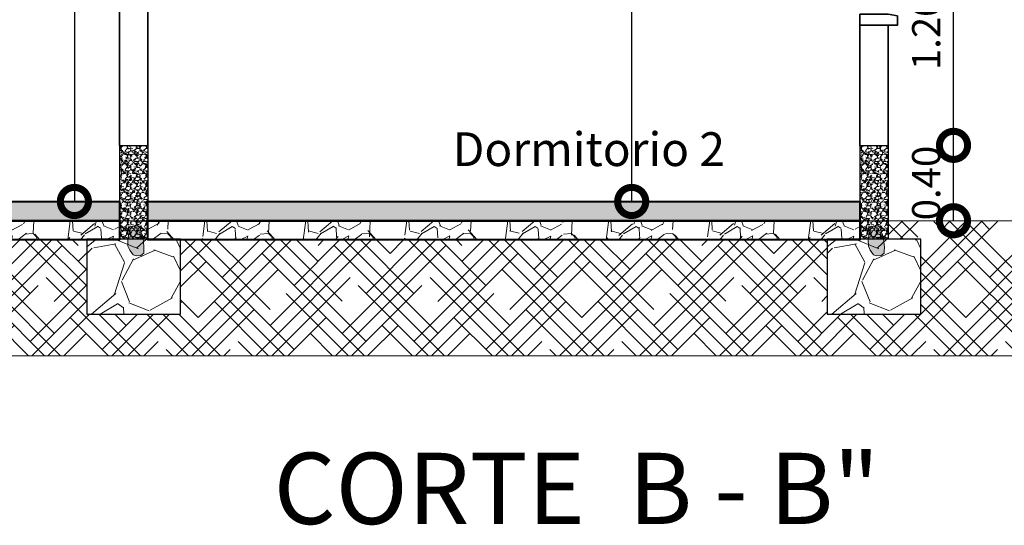
# Model space of a CAD drawing. Units: millimetres. Extents: x 3295 to 3453, y 1338 to 1599.
# Drawn here: x 3354 to 3360, y 1440 to 1443 of the extents above; entities that cross this region are included whole.
import ezdxf

# ---------------------------------------------------------------- set-up
doc = ezdxf.new("R2010")
doc.units = ezdxf.units.MM
for name, color, linetype, lineweight in [('0_Pen_No__2', 8, 'Continuous', 15), ('A-GLAZ-CWMG', 3, 'Continuous', 18), ('nombres', 244, 'Continuous', 13), ('P-0.10', 7, 'Continuous', 9), ('P-0.30', 7, 'Continuous', 30), ('P-0.40', 7, 'Continuous', 40), ('TEXTOS', 251, 'Continuous', 5)]:
    doc.layers.add(name, color=color, linetype=linetype, lineweight=lineweight)
doc.styles.add('Arial', font='arial.ttf')
doc.styles.get("Standard").update_dxf_attribs({"font": 'arial.ttf'})
doc.dimstyles.new('Esc. 100', dxfattribs={"dimtxt": 0.15, "dimasz": 0.3, "dimexe": 0.01, "dimexo": 0.01, "dimgap": 0.05, "dimtad": 1, "dimzin": 1, "dimdsep": 46, "dimtxsty": 'Arial', "dimblk": 'DOTSMALL', "dimcen": 0.05, "dimse1": 1, "dimse2": 1, "dimclrd": 250, "dimclre": 250, "dimadec": 0, "dimazin": 0, "dimtfac": 1, "dimtmove": 0, "dimatfit": 3, "dimldrblk": 'DOTSMALL', "dimfxl": 0.01, "dimtfill": 1, "dimlwd": -1, "dimlwe": -1, "dimarcsym": 0})

# ---------------------------------------------------------------- blocks, each defined once
blk = doc.blocks.new('_DotSmall')
at = {"color": 0, "linetype": 'ByBlock', "const_width": 0.5}
blk.add_lwpolyline([(-0.0625, 0, 1), (0.0625, 0, 1)], format="xyb", close=True, dxfattribs=at)
blk = doc.blocks.new('*D346')
at = {"color": 250, "transparency": 16777216}
blk.add_line((3354.750407266858, 1444.889800829148), (3354.750407266858, 1441.989800829148), dxfattribs=at)
at = {"layer": 'Defpoints', "color": 0, "transparency": 16777216}
for p in [(3354.991728019221, 1444.889800829148), (3354.750407266858, 1441.989800829148), (3354.991728019221, 1441.989800829148)]:
    blk.add_point(p, dxfattribs=at)
at = {"color": 250, "transparency": 16777216, "xscale": 0.3, "yscale": 0.3, "zscale": 0.3}
for p, rotation in [((3354.750407266858, 1444.889800829148), 90), ((3354.750407266858, 1441.989800829148), 270)]:
    blk.add_blockref('_DotSmall', p, dxfattribs=dict(at, rotation=rotation))
at = {"color": 0, "lineweight": 15, "transparency": 16777216, "insert": (3354.623821318699, 1443.427120924418), "char_height": 0.15, "attachment_point": 5, "rotation": 90, "style": 'Arial', "bg_fill": 3, "box_fill_scale": 1.1, "bg_fill_color": 256, "bg_fill_true_color": 13158600, "bg_fill_transparency": 0}
blk.add_mtext('2.90', dxfattribs=at)
blk = doc.blocks.new('*D347')
at = {"color": 250, "transparency": 16777216}
blk.add_line((3357.723702944135, 1441.989800829151), (3357.723702944135, 1444.889800829148), dxfattribs=at)
at = {"layer": 'Defpoints', "color": 0, "transparency": 16777216}
for p in [(3357.723702944135, 1444.889800829148), (3358.43817891912, 1444.889800829148), (3358.438178919111, 1441.989800829151)]:
    blk.add_point(p, dxfattribs=at)
at = {"color": 250, "transparency": 16777216, "xscale": 0.3, "yscale": 0.3, "zscale": 0.3}
for p, rotation in [((3357.723702944135, 1444.889800829148), 90), ((3357.723702944135, 1441.989800829151), 270)]:
    blk.add_blockref('_DotSmall', p, dxfattribs=dict(at, rotation=rotation))
at = {"color": 0, "lineweight": 15, "transparency": 16777216, "insert": (3357.597116995976, 1443.439800829148), "char_height": 0.15, "attachment_point": 5, "rotation": 90, "style": 'Arial', "bg_fill": 3, "box_fill_scale": 1.1, "bg_fill_color": 256, "bg_fill_true_color": 13158600, "bg_fill_transparency": 0}
blk.add_mtext('2.90', dxfattribs=at)
blk = doc.blocks.new('*D349')
at = {"color": 250, "transparency": 16777216}
blk.add_line((3359.440780980366, 1441.887206517639), (3359.440780980366, 1442.288936058645), dxfattribs=at)
at = {"layer": 'Defpoints', "color": 0, "linetype": 'Continuous', "transparency": 16777216}
for p in [(3359.091728019222, 1442.288936058645), (3359.440780980366, 1442.288936058645), (3359.091728019223, 1441.887206517639)]:
    blk.add_point(p, dxfattribs=at)
at = {"color": 250, "linetype": 'Continuous', "transparency": 16777216, "xscale": 0.3, "yscale": 0.3, "zscale": 0.3}
for p, rotation in [((3359.440780980366, 1442.288936058645), 90), ((3359.440780980366, 1441.887206517639), 270)]:
    blk.add_blockref('_DotSmall', p, dxfattribs=dict(at, rotation=rotation))
at = {"color": 0, "linetype": 'Continuous', "lineweight": 15, "transparency": 16777216, "insert": (3359.314195032207, 1442.088071288141), "char_height": 0.15, "attachment_point": 5, "rotation": 90, "style": 'Arial', "bg_fill": 3, "box_fill_scale": 1.1, "bg_fill_color": 256, "bg_fill_true_color": 13158600, "bg_fill_transparency": 0}
blk.add_mtext('0.40', dxfattribs=at)
blk = doc.blocks.new('*D350')
at = {"color": 250, "transparency": 16777216}
blk.add_line((3359.440780980374, 1442.288936058645), (3359.440780980374, 1443.488936058646), dxfattribs=at)
at = {"layer": 'Defpoints', "color": 0, "linetype": 'Continuous', "transparency": 16777216}
for p in [(3359.09527711933, 1443.488936058646), (3359.440780980374, 1443.488936058646), (3359.091728019222, 1442.288936058645)]:
    blk.add_point(p, dxfattribs=at)
at = {"color": 250, "linetype": 'Continuous', "transparency": 16777216, "xscale": 0.3, "yscale": 0.3, "zscale": 0.3}
for p, rotation in [((3359.440780980374, 1443.488936058646), 90), ((3359.440780980374, 1442.288936058645), 270)]:
    blk.add_blockref('_DotSmall', p, dxfattribs=dict(at, rotation=rotation))
at = {"color": 0, "linetype": 'Continuous', "lineweight": 15, "transparency": 16777216, "insert": (3359.314195032216, 1442.888936058644), "char_height": 0.15, "attachment_point": 5, "rotation": 90, "style": 'Arial', "bg_fill": 3, "box_fill_scale": 1.1, "bg_fill_color": 256, "bg_fill_true_color": 13158600, "bg_fill_transparency": 0}
blk.add_mtext('1.20', dxfattribs=at)

msp = doc.modelspace()

# ---------------------------------------------------------------- hatches: boundary and pattern name
at = {"layer": '0_Pen_No__2'}
h = msp.add_hatch(dxfattribs=at)
h.set_pattern_fill('GRAVEL', color=256, scale=0.002)
h.set_pattern_definition([(228.0127875, (420.2697770361897, 2625.177604367446), (-0.4064000000319161, -0.4571999999716357), [0.0068344288, -0.6766096727913]), (184.969741, (420.2652050361899, 2625.172524367446), (0.6095999997588101, 0.05080000289395848), [0.01172809439999994, -1.161080977870472]), (132.5104471, (420.2535210361898, 2625.171508367446), (0.5080000002145498, -0.5587999998049191), [0.0082696304, -0.818694455882]), (267.273689, (420.2337090361898, 2625.158808367446), (0.0508000001063945, 1.015999999994663), [0.01068009039999994, -1.057328748514752]), (292.83365418, (420.2332010361897, 2625.148140367446), (-0.2540000000212682, 0.6095999999911091), [0.01047267399999994, -1.036796154906872]), (357.2736889999999, (420.2372650361899, 2625.138488367446), (-1.015999999994663, 0.05080000010639456), [0.01068009039999994, -1.057328748514752]), (37.69424047, (420.2479330361898, 2625.137980367446), (-0.6603999999707179, -0.5080000000380083), [0.0141238732, -1.39826230628494]), (72.25532837, (420.2591090361898, 2625.146616367446), (0.3556000000955858, 1.117599999969577), [0.0133343904, -1.3201051320381]), (121.42956562, (420.2631730361895, 2625.159316367446), (-0.4064000000576624, 0.6603999999645204), [0.01071626, -1.06091091397424]), (175.2363583, (420.2575850361895, 2625.168460367446), (0.5587999999919905, -0.05080000008778512), [0.01223426559999994, -0.5994787389999959]), (222.3974378, (420.2453930361899, 2625.169476367446), (-0.6095999999804932, -0.5588000000212798), [0.0158215584, -1.56633545024354]), (138.81407483, (420.2840010361897, 2625.158300367446), (-0.3555999999786701, 0.3048000000247836), [0.005400090799999999, -0.53461131648688]), (171.4692344, (420.2799370361895, 2625.161856367446), (0.6604000000177931, -0.1015999998847469), [0.0102736396, -1.0170927799408]), (225, (420.2697770361897, 2625.163380367446), (-7.105427357601002e-18, -0.05080000000000479), [0.0071841868, -0.06465786216856]), (203.19859051, (420.2662210361896, 2625.169476367446), (0.2540000000069218, 0.1015999999821867), [0.003868826399999984, -0.3830124473778779]), (291.80140949, (420.2626650361899, 2625.167952367446), (-0.05080000001062992, 0.1523999999964575), [0.005471312400000001, -0.2680950598]), (30.96375653, (420.2646970361898, 2625.162872367446), (0.1524000000037277, 0.1015999999944225), [0.008886393199999936, -0.287325963058198]), (161.56505118, (420.2723170361896, 2625.167444367446), (0.1016000000026517, -0.05079999999467507), [0.0064257428, -0.15421796233656]), (16.389540334, (420.2332010361897, 2625.167952367446), (0.5080000000000029, 0.1524000000000049), [0.009001760000000001, -0.8911765334507801]), (70.34617594, (420.2418370361897, 2625.170492367446), (-0.2032000000185863, -0.5587999999934081), [0.007551978799999999, -0.747644313564]), (293.19859051, (420.2723170361896, 2625.177604367446), (-0.1015999999822653, 0.2540000000071057), [0.007737601999999968, -0.3791436717778779]), (343.6104596700001, (420.2753650361897, 2625.170492367446), (-0.5080000000106457, 0.1523999999644572), [0.009001759999999937, -0.8911765334507958]), (339.44395478, (420.2332010361897, 2625.136456367446), (-0.2539999999999972, 0.1016000000000042), [0.008680703999999935, -0.425354686262118]), (294.7751406, (420.2413290361897, 2625.133408367446), (-0.2540000003023386, 0.5587999998625451), [0.0072734424, -0.7200718676144001]), (66.80140949, (420.2728250361897, 2625.126804367446), (0.101599999984046, 0.2540000000063861), [0.007737602000000001, -0.3791436717778799]), (17.35402464, (420.2758730361898, 2625.133916367446), (-0.6603999999868604, -0.2032000000426493), [0.008515654800000001, -0.8430475196039999]), (69.44395478, (420.2479330361898, 2625.126804367446), (-0.1016000000017692, -0.2539999999992926), [0.004340352, -0.4296950382621201]), (101.309932474, (420.2697770361897, 2625.126804367446), (-0.050800000000008, 0.2032000000000074), [0.002590292, -0.25643989929052]), (165.963756532, (420.2692690361896, 2625.129344367446), (0.1523999999999903, -0.0507999999999973), [0.010472674, -0.19898109178138]), (186.00900596, (420.2591090361898, 2625.131884367446), (0.5079999999973074, 0.05080000002658707), [0.009705339999999936, -0.960827297266736]), (303.69006753, (420.2646970361898, 2625.158300367446), (-0.05080000000705937, 0.101599999996474), [0.0073264776, -0.1758355271936]), (353.15722659, (420.2687610361895, 2625.152204367446), (0.8636000000053137, -0.1015999999547879), [0.0127911352, -1.26632018130062]), (60.9453959, (420.2814610361897, 2625.150680367446), (-0.2032000000055937, -0.3555999999968051), [0.0052301648, -0.5177878463622]), (90, (420.2840010361897, 2625.155252367446), (-0.0508, 0.0508), [0.003048, -0.047752]), (120.25643716, (420.2580930361896, 2625.133408367446), (0.2031999999751433, -0.3556000000141959), [0.0070573392, -0.698678815464]), (48.01278749999999, (420.2545370361895, 2625.139504367446), (0.4064000000335068, 0.4571999999702041), [0.0136688576, -0.6697752439913]), (0, (420.2636810361896, 2625.149664367446), (0.0508, 0.0508), [0.013208, -0.037592]), (325.3048465, (420.2768890361899, 2625.149664367446), (0.5080000001924306, -0.3555999997250915), [0.0080321912, -0.7951863344828001]), (254.0546040999999, (420.2834930361896, 2625.145092367446), (-0.05079999999645114, -0.2032000000008949), [0.007396581599999999, -0.36243300077544]), (207.64597536, (420.2814610361897, 2625.137980367446), (-0.9652000000354669, -0.507999999932615), [0.01204290199999994, -1.192249288458752]), (175.42607874, (420.2707930361898, 2625.132392367446), (-0.6603999999999766, 0.05079999999998956), [0.0127405892, -1.2613169291248])])
h.paths.add_polyline_path([(3355.14172801922, 1442.288936058681), (3354.99172801922, 1442.288936058681), (3354.99172801922, 1441.788936058681), (3355.14172801922, 1441.788936058681)])
h = msp.add_hatch(dxfattribs=at)
h.set_pattern_fill('GRAVEL', color=256, scale=0.002)
h.set_pattern_definition([(228.0127875, (424.2197770361895, 2625.177604367447), (-0.4064000000319161, -0.4571999999716357), [0.0068344288, -0.6766096727913]), (184.969741, (424.2152050361897, 2625.172524367447), (0.6095999997588101, 0.05080000289395848), [0.01172809439999994, -1.161080977870472]), (132.5104471, (424.2035210361896, 2625.171508367447), (0.5080000002145498, -0.5587999998049191), [0.0082696304, -0.818694455882]), (267.273689, (424.1837090361896, 2625.158808367447), (0.0508000001063945, 1.015999999994663), [0.01068009039999994, -1.057328748514752]), (292.83365418, (424.1832010361895, 2625.148140367447), (-0.2540000000212682, 0.6095999999911091), [0.01047267399999994, -1.036796154906872]), (357.2736889999999, (424.1872650361897, 2625.138488367447), (-1.015999999994663, 0.05080000010639456), [0.01068009039999994, -1.057328748514752]), (37.69424047, (424.1979330361896, 2625.137980367447), (-0.6603999999707179, -0.5080000000380083), [0.0141238732, -1.39826230628494]), (72.25532837, (424.2091090361896, 2625.146616367447), (0.3556000000955858, 1.117599999969577), [0.0133343904, -1.3201051320381]), (121.42956562, (424.2131730361893, 2625.159316367447), (-0.4064000000576624, 0.6603999999645204), [0.01071626, -1.06091091397424]), (175.2363583, (424.2075850361894, 2625.168460367447), (0.5587999999919905, -0.05080000008778512), [0.01223426559999994, -0.599478738999996]), (222.3974378, (424.1953930361897, 2625.169476367447), (-0.6095999999804932, -0.5588000000212798), [0.0158215584, -1.56633545024354]), (138.81407483, (424.2340010361895, 2625.158300367447), (-0.3555999999786701, 0.3048000000247836), [0.005400090799999999, -0.53461131648688]), (171.4692344, (424.2299370361893, 2625.161856367446), (0.6604000000177931, -0.1015999998847469), [0.0102736396, -1.0170927799408]), (225, (424.2197770361895, 2625.163380367447), (-7.105427357601002e-18, -0.05080000000000479), [0.0071841868, -0.06465786216856]), (203.19859051, (424.2162210361894, 2625.169476367447), (0.2540000000069218, 0.1015999999821867), [0.003868826399999984, -0.3830124473778779]), (291.80140949, (424.2126650361897, 2625.167952367447), (-0.05080000001062992, 0.1523999999964575), [0.005471312400000001, -0.2680950598]), (30.96375653, (424.2146970361896, 2625.162872367447), (0.1524000000037277, 0.1015999999944225), [0.008886393199999938, -0.2873259630581981]), (161.56505118, (424.2223170361895, 2625.167444367446), (0.1016000000026517, -0.05079999999467507), [0.0064257428, -0.15421796233656]), (16.389540334, (424.1832010361895, 2625.167952367447), (0.5080000000000029, 0.1524000000000049), [0.009001760000000001, -0.8911765334507801]), (70.34617594, (424.1918370361896, 2625.170492367447), (-0.2032000000185863, -0.5587999999934081), [0.007551978799999999, -0.747644313564]), (293.19859051, (424.2223170361895, 2625.177604367447), (-0.1015999999822653, 0.2540000000071057), [0.007737601999999969, -0.3791436717778779]), (343.6104596700001, (424.2253650361895, 2625.170492367447), (-0.5080000000106457, 0.1523999999644572), [0.009001759999999939, -0.891176533450796]), (339.44395478, (424.1832010361895, 2625.136456367447), (-0.2539999999999972, 0.1016000000000042), [0.008680703999999937, -0.4253546862621181]), (294.7751406, (424.1913290361895, 2625.133408367446), (-0.2540000003023386, 0.5587999998625451), [0.0072734424, -0.7200718676144001]), (66.80140949, (424.2228250361895, 2625.126804367447), (0.101599999984046, 0.2540000000063861), [0.007737602000000001, -0.3791436717778799]), (17.35402464, (424.2258730361896, 2625.133916367447), (-0.6603999999868604, -0.2032000000426493), [0.008515654800000001, -0.8430475196039999]), (69.44395478, (424.1979330361896, 2625.126804367447), (-0.1016000000017692, -0.2539999999992926), [0.004340352, -0.4296950382621201]), (101.309932474, (424.2197770361895, 2625.126804367447), (-0.050800000000008, 0.2032000000000074), [0.002590292, -0.25643989929052]), (165.963756532, (424.2192690361894, 2625.129344367447), (0.1523999999999903, -0.0507999999999973), [0.010472674, -0.19898109178138]), (186.00900596, (424.2091090361896, 2625.131884367447), (0.5079999999973074, 0.05080000002658707), [0.009705339999999937, -0.9608272972667361]), (303.69006753, (424.2146970361896, 2625.158300367447), (-0.05080000000705937, 0.101599999996474), [0.0073264776, -0.1758355271936]), (353.15722659, (424.2187610361893, 2625.152204367447), (0.8636000000053137, -0.1015999999547879), [0.0127911352, -1.26632018130062]), (60.9453959, (424.2314610361896, 2625.150680367447), (-0.2032000000055937, -0.3555999999968051), [0.0052301648, -0.5177878463622]), (90, (424.2340010361895, 2625.155252367447), (-0.0508, 0.0508), [0.003048, -0.047752]), (120.25643716, (424.2080930361894, 2625.133408367446), (0.2031999999751433, -0.3556000000141959), [0.0070573392, -0.698678815464]), (48.01278749999999, (424.2045370361893, 2625.139504367447), (0.4064000000335068, 0.4571999999702041), [0.0136688576, -0.6697752439913]), (0, (424.2136810361894, 2625.149664367447), (0.0508, 0.0508), [0.013208, -0.037592]), (325.3048465, (424.2268890361897, 2625.149664367447), (0.5080000001924306, -0.3555999997250915), [0.0080321912, -0.7951863344828001]), (254.0546040999999, (424.2334930361894, 2625.145092367447), (-0.05079999999645114, -0.2032000000008949), [0.007396581599999999, -0.36243300077544]), (207.64597536, (424.2314610361896, 2625.137980367447), (-0.9652000000354669, -0.507999999932615), [0.01204290199999994, -1.192249288458752]), (175.42607874, (424.2207930361897, 2625.132392367447), (-0.6603999999999766, 0.05079999999998956), [0.0127405892, -1.2613169291248])])
h.paths.add_polyline_path([(3359.09172801922, 1442.288936058682), (3358.94172801922, 1442.288936058682), (3358.94172801922, 1441.788936058682), (3359.09172801922, 1441.788936058682)])
h = msp.add_hatch(color=256, dxfattribs=at)
h.dxf.hatch_style = 1
h.paths.add_polyline_path([(3355.118537177015, 1441.776750949885), (3355.116663643693, 1441.788996982829), (3355.07689770773, 1441.788996982829), (3355.03525119121, 1441.788996982829), (3355.03628878875, 1441.752055417954), (3355.046666552986, 1441.730639015881), (3355.063247212753, 1441.705998390861), (3355.082474684922, 1441.700348256205), (3355.105597520788, 1441.701228011333), (3355.120573909404, 1441.71333269819), (3355.121233141606, 1441.724487476899), (3355.121631185499, 1441.744299641611)])
h.paths.add_polyline_path([(3355.107086930457, 1441.824891958768), (3355.102071609321, 1441.848931710019), (3355.086834994585, 1441.860563517523), (3355.062898719731, 1441.858912839871), (3355.046643296522, 1441.840772187021), (3355.03525119121, 1441.788996982829), (3355.116663643693, 1441.788996982829), (3355.113458315991, 1441.809948063954)])
h = msp.add_hatch(color=256, dxfattribs=at)
h.dxf.hatch_style = 1
h.paths.add_polyline_path([(3359.068537177015, 1441.776750949885), (3359.066663643693, 1441.788996982829), (3359.02689770773, 1441.788996982829), (3358.985251191209, 1441.788996982829), (3358.986288788749, 1441.752055417954), (3358.996666552986, 1441.730639015882), (3359.013247212753, 1441.705998390861), (3359.032474684922, 1441.700348256205), (3359.055597520788, 1441.701228011333), (3359.070573909404, 1441.71333269819), (3359.071233141606, 1441.724487476899), (3359.071631185499, 1441.744299641611)])
h.paths.add_polyline_path([(3359.057086930457, 1441.824891958768), (3359.052071609321, 1441.848931710019), (3359.036834994585, 1441.860563517523), (3359.012898719731, 1441.858912839871), (3358.996643296522, 1441.840772187021), (3358.985251191209, 1441.788996982829), (3359.066663643693, 1441.788996982829), (3359.063458315991, 1441.809948063955)])
at = {"layer": 'P-0.10', "transparency": 33554687}
h = msp.add_hatch(color=252, dxfattribs=at)
h.dxf.hatch_style = 1
h.paths.add_polyline_path([(3354.991728019219, 1441.988936058647), (3351.19172801922, 1441.988936058643), (3351.19172801922, 1441.887206517641), (3354.991728019219, 1441.887206517645)])
h = msp.add_hatch(color=252, dxfattribs=at)
h.dxf.hatch_style = 1
h.paths.add_polyline_path([(3358.941728019219, 1441.988936058682), (3355.14172801922, 1441.988936058678), (3355.14172801922, 1441.887206517676), (3358.941728019219, 1441.88720651768)])
at = {"layer": 'P-0.10', "linetype": 'Continuous', "lineweight": 15, "transparency": 33554687}
h = msp.add_hatch(dxfattribs=at)
h.set_pattern_fill('HOUND', color=252, scale=0.038, angle=45)
h.set_pattern_definition([(45, (482.770163912624, -397.2818605465368), (0.1279686497252354, 0.2132810828753924), [0.9652, -0.4826]), (135, (482.770163912624, -397.2818605465368), (0.1279686497252354, -0.2132810828753924), [0.9652, -0.4826])])
h.paths.add_polyline_path([(3349.559308305998, 1441.887206517639), (3349.559308305998, 1441.167145495907), (3360.236970973556, 1441.167145495907), (3360.236970973556, 1441.887206517638), (3359.091728019221, 1441.887206517638), (3359.091728019221, 1441.788957381671), (3359.266728019312, 1441.788936058682), (3359.266728019312, 1441.388936058682), (3358.766728019312, 1441.388936058683), (3358.766728019312, 1441.785476976678), (3355.316728019312, 1441.785476976675), (3355.316728019312, 1441.388936058681), (3354.816728019312, 1441.388936058683), (3354.816728019312, 1441.785476976643), (3351.366728019312, 1441.78547697664), (3351.366728019312, 1441.388936058682), (3350.866728019312, 1441.388936058683), (3350.866728019312, 1441.788996981508), (3351.04172801922, 1441.788975658519), (3351.04172801922, 1441.887206517639)])
at = {"layer": 'P-0.10', "transparency": 33554687}
h = msp.add_hatch(dxfattribs=at)
h.set_pattern_fill('GRAVEL', color=252, scale=0.015, angle=45)
h.set_pattern_definition([(273.0127875, (461.4503192318575, -253.808335656023), (0.2694076833123891, -4.579930621764104), [0.051258216, -5.07457254593475]), (229.969741, (461.4530133086942, -253.8595231159131), (2.963484503326185, 3.502299901285399), [0.08796070799999968, -8.708107334028558]), (177.5104471, (461.3964376951312, -253.9268750368212), (5.657561356376817, -0.2694076814596804), [0.062022228, -6.140208419114999]), (312.2736889999999, (461.3587206194229, -254.0992959543457), (-5.118745988416869, 5.657561356809503), [0.08010067800000001, -7.9299656138607]), (337.83365418, (461.4126021561492, -254.1585656447448), (-4.579930621810909, 1.88585378526458), [0.078545055, -7.7759711618016]), (42.27368899999997, (461.4853422307297, -254.1882004899444), (-5.657561356809503, -5.118745988416869), [0.08010067800000001, -7.9299656138607]), (82.69424047, (461.5446119211288, -254.1343189532179), (-0.8082230505393633, -6.196376723583993), [0.105929049, -10.48696729713705]), (117.25532837, (461.5580823053106, -254.0292499566015), (-4.041115253812857, 7.812822825675743), [0.100007928, -9.90078849028575]), (166.42956562, (461.5122829990928, -253.9403454210028), (-5.657561356391209, 1.347038417666413), [0.08037194999999968, -7.956831854806781]), (220.2363583, (461.4341547708395, -253.9214868831486), (3.232892204007969, 2.694076835812718), [0.091756992, -4.4960905425]), (267.3974378, (461.3641087730953, -253.9807565735475), (-0.2694076834157713, -6.196376723547118), [0.1186616879999997, -11.74751587682651]), (183.81407483, (461.6281283030548, -253.8352764243864), (-3.502299887235286, -0.2694076833875207), [0.04050068099999999, -4.0095848736516]), (216.4692344, (461.5877171505099, -253.8379705012226), (4.041115253964259, 2.963484520658405), [0.07705229699999999, -7.628195849556]), (270, (461.5257533832746, -253.8837698074401), (0.2694076836320999, -0.2694076836321), [0.053881401, -0.4849339662642]), (248.19859051, (461.4745659233845, -253.8702994232585), (0.8082230510274017, 1.885853785366761), [0.02901619799999992, -2.872593355334089]), (336.80140949, (461.4637896160393, -253.8972401916217), (-1.077630734565885, 0.5388153671889884), [0.041034843, -2.0107129485]), (75.96375653, (461.5015066917476, -253.9134046526397), (0.2694076836814228, 1.347038418150563), [0.06664794899999998, -2.1549447229365]), (206.56505118, (461.5176711527656, -253.848746808568), (0.8082230508820467, 0.2694076836743768), [0.048193071, -1.1566347175242]), (61.38954033400001, (461.3075331595328, -254.0534966481282), (1.885853785424513, 3.502299887217011), [0.06751320000000001, -6.68382400088085]), (115.34617594, (461.3398620815683, -253.9942269577291), (1.885853785290995, -4.04111525454473), [0.05663984099999984, -5.607332351729979]), (338.19859051, (461.4637896160393, -253.7948652718414), (-1.885853785368153, 0.8082230510279604), [0.05803201499999985, -2.843577538334089]), (28.61045967000005, (461.5176711527656, -253.816417886532), (-3.502299887084933, -1.885853785669474), [0.06751320000000001, -6.683824000881]), (24.44395478000004, (461.4745659233845, -254.2205294119801), (-1.88585378542453, -0.8082230508961866), [0.06510527999999999, -3.1901601469659]), (339.7751406, (461.5338356137836, -254.193588643617), (-4.310522938987622, 1.616446099460091), [0.05455081799999999, -5.400539007108]), (111.80140949, (461.7358913765074, -254.0615788786372), (-0.8082230510146999, 1.88585378537378), [0.05803201500000001, -2.843577538334099]), (62.35402464, (461.7143387618171, -254.0076973419109), (-2.424669152392807, -4.579930621901767), [0.06386741100000001, -6.322856397029999]), (114.44395478, (461.6038816115279, -254.193588643617), (0.8082230508830897, -1.885853785430154), [0.03255263999999984, -3.222712786965891]), (146.309932474, (461.7197269154899, -254.0777433396552), (-1.347038418160454, 0.8082230508962206), [0.01942719, -1.9232992446789]), (210.963756532, (461.7035624544719, -254.0669670323098), (1.077630734528233, 0.5388153672641118), [0.07854505499999968, -1.492358188360345]), (231.00900596, (461.6362105335638, -254.1073781848547), (2.424669152533392, 2.96348452007954), [0.07279004999999981, -7.206204729500539]), (348.69006753, (461.5257533832746, -253.9376513441664), (-0.8082230509149625, 0.2694076835759374), [0.054948582, -1.318766453952]), (38.15722658999998, (461.5796349200009, -253.9484276515118), (5.118745988797824, 4.041115254749072), [0.095933514, -9.49740135975465]), (105.9453959, (461.655069071418, -253.8891579611127), (0.8082230508496149, -2.963484519965542), [0.039226236, -3.883408847716499]), (135, (461.6442927640728, -253.8514408854041), (-0.5388153672641491, 0), [0.02286, -0.35814]), (165.25643716, (461.622740149382, -254.1046841080183), (2.963484519896283, -0.8082230511033319), [0.05293004399999984, -5.240091115979979]), (93.01278749999969, (461.5715526894919, -254.0912137238367), (-0.269407683296361, 4.579930621764948), [0.102516432, -5.023314329934746]), (45, (461.5661645358196, -253.9888388040565), (0, 0.5388153672641491), [0.09906, -0.28194]), (10.30484649999996, (461.6362105335638, -253.9187928063122), (4.579930621307863, 0.8082230533746633), [0.0602414339999999, -5.963897508620987]), (299.0546040999999, (461.6954802239629, -253.9080164989668), (0.8082230509197905, -1.347038418146299), [0.05547436199999999, -2.7182475058158]), (252.64597536, (461.7224209923261, -253.9565098820208), (-2.424669153234126, -7.812822825160891), [0.090321765, -8.9418696634407]), (220.42607874, (461.6954802239629, -254.042720340783), (-3.771707570848865, -3.232892203584826), [0.09555441899999967, -9.459876968435958])])
h.paths.add_polyline_path([(3354.99172801922, 1441.887206517645), (3351.191728019221, 1441.887206517641), (3351.191728019221, 1441.78547697664), (3354.99172801922, 1441.785476976644)])
h = msp.add_hatch(dxfattribs=at)
h.set_pattern_fill('GRAVEL', color=252, scale=0.015, angle=45)
h.set_pattern_definition([(273.0127875, (465.4003192318578, -253.808335655988), (0.2694076833123891, -4.579930621764104), [0.051258216, -5.07457254593475]), (229.969741, (465.4030133086944, -253.8595231158781), (2.963484503326185, 3.502299901285399), [0.08796070799999968, -8.708107334028558]), (177.5104471, (465.3464376951315, -253.9268750367862), (5.657561356376817, -0.2694076814596804), [0.062022228, -6.140208419114999]), (312.2736889999999, (465.3087206194232, -254.0992959543107), (-5.118745988416869, 5.657561356809503), [0.08010067800000001, -7.9299656138607]), (337.83365418, (465.3626021561495, -254.1585656447098), (-4.579930621810909, 1.88585378526458), [0.078545055, -7.7759711618016]), (42.27368899999997, (465.4353422307299, -254.1882004899094), (-5.657561356809503, -5.118745988416869), [0.08010067800000001, -7.9299656138607]), (82.69424047, (465.494611921129, -254.1343189531829), (-0.8082230505393633, -6.196376723583993), [0.105929049, -10.48696729713705]), (117.25532837, (465.5080823053108, -254.0292499565664), (-4.041115253812857, 7.812822825675743), [0.100007928, -9.90078849028575]), (166.42956562, (465.4622829990931, -253.9403454209678), (-5.657561356391209, 1.347038417666413), [0.08037194999999968, -7.956831854806781]), (220.2363583, (465.3841547708398, -253.9214868831136), (3.232892204007969, 2.694076835812718), [0.091756992, -4.4960905425]), (267.3974378, (465.3141087730955, -253.9807565735125), (-0.2694076834157713, -6.196376723547118), [0.1186616879999997, -11.74751587682651]), (183.81407483, (465.5781283030551, -253.8352764243514), (-3.502299887235286, -0.2694076833875207), [0.04050068099999999, -4.0095848736516]), (216.4692344, (465.5377171505102, -253.8379705011876), (4.041115253964259, 2.963484520658405), [0.07705229699999999, -7.628195849556]), (270, (465.4757533832749, -253.8837698074051), (0.2694076836320999, -0.2694076836321), [0.053881401, -0.4849339662642]), (248.19859051, (465.4245659233848, -253.8702994232235), (0.8082230510274017, 1.885853785366761), [0.02901619799999992, -2.872593355334089]), (336.80140949, (465.4137896160396, -253.8972401915867), (-1.077630734565885, 0.5388153671889884), [0.041034843, -2.0107129485]), (75.96375653, (465.4515066917479, -253.9134046526046), (0.2694076836814228, 1.347038418150563), [0.06664794899999998, -2.1549447229365]), (206.56505118, (465.4676711527659, -253.848746808533), (0.8082230508820467, 0.2694076836743768), [0.048193071, -1.1566347175242]), (61.38954033400001, (465.2575331595331, -254.0534966480932), (1.885853785424513, 3.502299887217011), [0.06751320000000001, -6.68382400088085]), (115.34617594, (465.2898620815686, -253.9942269576941), (1.885853785290995, -4.04111525454473), [0.05663984099999984, -5.607332351729979]), (338.19859051, (465.4137896160396, -253.7948652718064), (-1.885853785368153, 0.8082230510279604), [0.05803201499999985, -2.843577538334089]), (28.61045967000005, (465.4676711527659, -253.816417886497), (-3.502299887084933, -1.885853785669474), [0.06751320000000001, -6.683824000881]), (24.44395478000004, (465.4245659233848, -254.2205294119451), (-1.88585378542453, -0.8082230508961866), [0.06510527999999999, -3.1901601469659]), (339.7751406, (465.4838356137839, -254.193588643582), (-4.310522938987622, 1.616446099460091), [0.05455081799999999, -5.400539007108]), (111.80140949, (465.6858913765077, -254.0615788786022), (-0.8082230510146999, 1.88585378537378), [0.05803201500000001, -2.843577538334099]), (62.35402464, (465.6643387618174, -254.0076973418759), (-2.424669152392807, -4.579930621901767), [0.06386741100000001, -6.322856397029999]), (114.44395478, (465.5538816115281, -254.193588643582), (0.8082230508830897, -1.885853785430154), [0.03255263999999984, -3.222712786965891]), (146.309932474, (465.6697269154902, -254.0777433396202), (-1.347038418160454, 0.8082230508962206), [0.01942719, -1.9232992446789]), (210.963756532, (465.6535624544722, -254.0669670322748), (1.077630734528233, 0.5388153672641118), [0.07854505499999968, -1.492358188360345]), (231.00900596, (465.5862105335641, -254.1073781848197), (2.424669152533392, 2.96348452007954), [0.07279004999999981, -7.206204729500539]), (348.69006753, (465.4757533832749, -253.9376513441314), (-0.8082230509149625, 0.2694076835759374), [0.054948582, -1.318766453952]), (38.15722658999998, (465.5296349200012, -253.9484276514768), (5.118745988797824, 4.041115254749072), [0.095933514, -9.49740135975465]), (105.9453959, (465.6050690714183, -253.8891579610777), (0.8082230508496149, -2.963484519965542), [0.039226236, -3.883408847716499]), (135, (465.5942927640731, -253.8514408853691), (-0.5388153672641491, 0), [0.02286, -0.35814]), (165.25643716, (465.5727401493823, -254.1046841079833), (2.963484519896283, -0.8082230511033319), [0.05293004399999984, -5.240091115979979]), (93.01278749999969, (465.5215526894922, -254.0912137238017), (-0.269407683296361, 4.579930621764948), [0.102516432, -5.023314329934746]), (45, (465.5161645358198, -253.9888388040215), (0, 0.5388153672641491), [0.09906, -0.28194]), (10.30484649999996, (465.5862105335641, -253.9187928062772), (4.579930621307863, 0.8082230533746633), [0.0602414339999999, -5.963897508620987]), (299.0546040999999, (465.6454802239632, -253.9080164989318), (0.8082230509197905, -1.347038418146299), [0.05547436199999999, -2.7182475058158]), (252.64597536, (465.6724209923264, -253.9565098819858), (-2.424669153234126, -7.812822825160891), [0.090321765, -8.9418696634407]), (220.42607874, (465.6454802239632, -254.042720340748), (-3.771707570848865, -3.232892203584826), [0.09555441899999967, -9.459876968435958])])
h.paths.add_polyline_path([(3358.94172801922, 1441.88720651768), (3355.141728019221, 1441.887206517676), (3355.141728019221, 1441.785476976675), (3358.94172801922, 1441.785476976679)])
h = msp.add_hatch(dxfattribs=at)
h.set_pattern_fill('GRAVEL', color=252, scale=0.03, angle=45)
h.set_pattern_definition([(273.0127875, (465.3410615851208, -252.0784490848334), (0.5388153666247781, -9.159861243528209), [0.102516432, -10.1491450918695]), (229.969741, (465.3464497387936, -252.1808240046134), (5.926969006652371, 7.004599802570799), [0.1759214159999991, -17.41621466805708]), (177.5104471, (465.2332985116682, -252.3155278464296), (11.31512271275363, -0.5388153629193608), [0.124044456, -12.28041683823]), (312.2736889999999, (465.1578643602511, -252.6603696814786), (-10.23749197683374, 11.31512271361901), [0.160201356, -15.8599312277214]), (337.83365418, (465.2656274337041, -252.7789090622766), (-9.159861243621817, 3.771707570529161), [0.15709011, -15.5519423236032]), (42.27368899999997, (465.4111075828655, -252.8381787526757), (-11.31512271361901, -10.23749197683374), [0.160201356, -15.8599312277214]), (82.69424047, (465.5296469636633, -252.7304156792229), (-1.616446101078727, -12.39275344716799), [0.211858098, -20.9739345942741]), (117.25532837, (465.5565877320264, -252.5202776859899), (-8.082230507625713, 15.62564565135149), [0.200015856, -19.8015769805715]), (166.42956562, (465.4649891195918, -252.3424686147928), (-11.31512271278242, 2.694076835332827), [0.1607438999999991, -15.91366370961354]), (220.2363583, (465.3087326630853, -252.3047515390842), (6.465784408015939, 5.388153671625436), [0.183513984, -8.992181085]), (267.3974378, (465.1686406675963, -252.4232909198824), (-0.5388153668315425, -12.39275344709424), [0.2373233759999991, -23.49503175365298]), (183.81407483, (465.6966797275154, -252.1323306215597), (-7.004599774470572, -0.5388153667750415), [0.08100136199999998, -8.0191697473032]), (216.4692344, (465.6158574224255, -252.1377187752323), (8.082230507928518, 5.926969041316809), [0.154104594, -15.256391699112]), (270, (465.4919298879549, -252.2293173876672), (0.5388153672641998, -0.5388153672642001), [0.107762802, -0.9698679325284]), (248.19859051, (465.3895549681747, -252.202376619304), (1.616446102054803, 3.771707570733522), [0.05803239599999976, -5.745186710668168]), (336.80140949, (465.3680023534844, -252.2562581560305), (-2.155261469131769, 1.077630734377977), [0.082069686, -4.021425897]), (75.96375653, (465.443436504901, -252.2885870780663), (0.5388153673628455, 2.694076836301126), [0.133295898, -4.309889445873]), (206.56505118, (465.475765426937, -252.1592713899229), (1.616446101764093, 0.5388153673487536), [0.096386142, -2.3132694350484]), (61.38954033400001, (465.0554894404709, -252.5687710690438), (3.771707570849025, 7.004599774434022), [0.1350264, -13.3676480017617]), (115.34617594, (465.1201472845428, -252.4502316882456), (3.771707570581989, -8.08223050908946), [0.1132796819999995, -11.21466470345994]), (338.19859051, (465.3680023534844, -252.0515083164701), (-3.771707570736306, 1.616446102055921), [0.1160640299999995, -5.687155076668168]), (28.61045967000005, (465.475765426937, -252.0946135458512), (-7.004599774169867, -3.771707571338948), [0.1350264, -13.367648001762]), (24.44395478000004, (465.3895549681747, -252.9028365967474), (-3.771707570849059, -1.616446101792373), [0.13021056, -6.380320293931801]), (339.7751406, (465.5080943489729, -252.8489550600211), (-8.621045877975243, 3.232892198920181), [0.109101636, -10.801078014216]), (111.80140949, (465.912205874421, -252.5849355300616), (-1.6164461020294, 3.771707570747561), [0.11606403, -5.687155076668199]), (62.35402464, (465.8691006450399, -252.4771724566087), (-4.849338304785613, -9.159861243803533), [0.127734822, -12.64571279406]), (114.44395478, (465.6481863444615, -252.8489550600211), (1.616446101766179, -3.771707570860307), [0.06510527999999953, -6.445425573931772]), (146.309932474, (465.8798769523851, -252.6172644520975), (-2.694076836320909, 1.616446101792441), [0.03885437999999999, -3.8465984893578]), (210.963756532, (465.8475480303491, -252.595711837407), (2.155261469056465, 1.077630734528224), [0.1570901099999991, -2.984716376720685]), (231.00900596, (465.7128441885334, -252.6765341424964), (4.849338305066785, 5.926969040159079), [0.1455800999999994, -14.41240945900106]), (348.69006753, (465.4919298879549, -252.3370804611202), (-1.616446101829925, 0.5388153671518748), [0.109897164, -2.637532907904]), (38.15722658999998, (465.599692961408, -252.3586330758108), (10.23749197759565, 8.082230509498144), [0.191867028, -18.9948027195093]), (105.9453959, (465.7505612642417, -252.2400936950125), (1.61644610169923, -5.926969039931084), [0.078452472, -7.766817695432999]), (135, (465.7290086495514, -252.1646595435957), (-1.077630734528298, 0), [0.04572, -0.7162799999999999]), (165.25643716, (465.6859034201702, -252.6711459888238), (5.926969039792566, -1.616446102206664), [0.1058600879999995, -10.48018223195994]), (93.01278749999958, (465.58352850039, -252.6442052204607), (-0.538815366592722, 9.159861243529896), [0.2050328639999999, -10.04662865986949]), (45, (465.5727521930444, -252.4394553809002), (0, 1.077630734528298), [0.19812, -0.5638799999999999]), (10.30484649999996, (465.7128441885334, -252.2993633854117), (9.159861242615726, 1.616446106749327), [0.1204828679999996, -11.92779501724196]), (299.0546040999999, (465.8313835693311, -252.2778107707211), (1.616446101839581, -2.694076836292597), [0.110948724, -5.4364950116316]), (252.64597536, (465.8852651060579, -252.3747975368285), (-4.849338306468253, -15.62564565032178), [0.18064353, -17.8837393268814]), (220.42607874, (465.8313835693311, -252.547218454353), (-7.54341514169773, -6.465784407169653), [0.191108837999999, -18.91975393687188])])
h.paths.add_polyline_path([(3355.316728019312, 1441.788936058682), (3354.816728019312, 1441.788936058682), (3354.816728019312, 1441.388936058682), (3355.316728019312, 1441.388936058682)])
h = msp.add_hatch(dxfattribs=at)
h.set_pattern_fill('GRAVEL', color=252, scale=0.03, angle=45)
h.set_pattern_definition([(273.0127875, (469.2910615851206, -252.0784490848332), (0.5388153666247781, -9.159861243528209), [0.102516432, -10.1491450918695]), (229.969741, (469.2964497387934, -252.1808240046132), (5.926969006652371, 7.004599802570799), [0.1759214159999991, -17.41621466805708]), (177.5104471, (469.183298511668, -252.3155278464294), (11.31512271275363, -0.5388153629193608), [0.124044456, -12.28041683823]), (312.2736889999999, (469.1078643602509, -252.6603696814784), (-10.23749197683374, 11.31512271361901), [0.160201356, -15.8599312277214]), (337.83365418, (469.215627433704, -252.7789090622764), (-9.159861243621817, 3.771707570529161), [0.15709011, -15.5519423236032]), (42.27368899999997, (469.3611075828653, -252.8381787526755), (-11.31512271361901, -10.23749197683374), [0.160201356, -15.8599312277214]), (82.69424047, (469.4796469636631, -252.7304156792227), (-1.616446101078727, -12.39275344716799), [0.211858098, -20.9739345942741]), (117.25532837, (469.5065877320262, -252.5202776859896), (-8.082230507625713, 15.62564565135149), [0.200015856, -19.8015769805715]), (166.42956562, (469.4149891195916, -252.3424686147926), (-11.31512271278242, 2.694076835332827), [0.1607438999999991, -15.91366370961354]), (220.2363583, (469.2587326630851, -252.304751539084), (6.465784408015939, 5.388153671625436), [0.183513984, -8.992181085]), (267.3974378, (469.1186406675961, -252.4232909198822), (-0.5388153668315425, -12.39275344709424), [0.2373233759999991, -23.49503175365298]), (183.81407483, (469.6466797275152, -252.1323306215595), (-7.004599774470572, -0.5388153667750415), [0.08100136199999998, -8.0191697473032]), (216.4692344, (469.5658574224253, -252.1377187752321), (8.082230507928518, 5.926969041316809), [0.154104594, -15.256391699112]), (270, (469.4419298879548, -252.2293173876669), (0.5388153672641998, -0.5388153672642001), [0.107762802, -0.9698679325284]), (248.19859051, (469.3395549681745, -252.2023766193038), (1.616446102054803, 3.771707570733522), [0.05803239599999976, -5.745186710668169]), (336.80140949, (469.3180023534842, -252.2562581560303), (-2.155261469131769, 1.077630734377977), [0.082069686, -4.021425897]), (75.96375653, (469.3934365049008, -252.288587078066), (0.5388153673628455, 2.694076836301126), [0.133295898, -4.309889445873]), (206.56505118, (469.4257654269368, -252.1592713899227), (1.616446101764093, 0.5388153673487536), [0.096386142, -2.3132694350484]), (61.38954033400001, (469.0054894404707, -252.5687710690436), (3.771707570849025, 7.004599774434022), [0.1350264, -13.3676480017617]), (115.34617594, (469.0701472845426, -252.4502316882454), (3.771707570581989, -8.08223050908946), [0.1132796819999995, -11.21466470345994]), (338.19859051, (469.3180023534842, -252.0515083164698), (-3.771707570736306, 1.616446102055921), [0.1160640299999996, -5.687155076668169]), (28.61045967000005, (469.4257654269368, -252.094613545851), (-7.004599774169867, -3.771707571338948), [0.1350264, -13.367648001762]), (24.44395478000004, (469.3395549681745, -252.9028365967472), (-3.771707570849059, -1.616446101792373), [0.13021056, -6.380320293931801]), (339.7751406, (469.4580943489727, -252.8489550600209), (-8.621045877975243, 3.232892198920181), [0.109101636, -10.801078014216]), (111.80140949, (469.8622058744209, -252.5849355300613), (-1.6164461020294, 3.771707570747561), [0.11606403, -5.687155076668199]), (62.35402464, (469.8191006450397, -252.4771724566085), (-4.849338304785613, -9.159861243803533), [0.127734822, -12.64571279406]), (114.44395478, (469.5981863444613, -252.8489550600209), (1.616446101766179, -3.771707570860307), [0.06510527999999954, -6.445425573931773]), (146.309932474, (469.8298769523849, -252.6172644520973), (-2.694076836320909, 1.616446101792441), [0.03885437999999999, -3.8465984893578]), (210.963756532, (469.7975480303489, -252.5957118374067), (2.155261469056465, 1.077630734528224), [0.1570901099999991, -2.984716376720685]), (231.00900596, (469.6628441885332, -252.6765341424962), (4.849338305066785, 5.926969040159079), [0.1455800999999994, -14.41240945900106]), (348.69006753, (469.4419298879548, -252.33708046112), (-1.616446101829925, 0.5388153671518748), [0.109897164, -2.637532907904]), (38.15722658999998, (469.5496929614078, -252.3586330758105), (10.23749197759565, 8.082230509498144), [0.191867028, -18.9948027195093]), (105.9453959, (469.7005612642415, -252.2400936950123), (1.61644610169923, -5.926969039931084), [0.078452472, -7.766817695432999]), (135, (469.6790086495512, -252.1646595435955), (-1.077630734528298, 0), [0.04572, -0.7162799999999999]), (165.25643716, (469.6359034201701, -252.6711459888236), (5.926969039792566, -1.616446102206664), [0.1058600879999995, -10.48018223195994]), (93.01278749999958, (469.5335285003898, -252.6442052204604), (-0.538815366592722, 9.159861243529896), [0.2050328639999999, -10.04662865986949]), (45, (469.5227521930442, -252.4394553809), (0, 1.077630734528298), [0.19812, -0.5638799999999999]), (10.30484649999996, (469.6628441885332, -252.2993633854114), (9.159861242615726, 1.616446106749327), [0.1204828679999997, -11.92779501724196]), (299.0546040999999, (469.781383569331, -252.2778107707209), (1.616446101839581, -2.694076836292597), [0.110948724, -5.4364950116316]), (252.64597536, (469.8352651060577, -252.3747975368283), (-4.849338306468253, -15.62564565032178), [0.18064353, -17.8837393268814]), (220.42607874, (469.781383569331, -252.5472184543528), (-7.54341514169773, -6.465784407169653), [0.1911088379999991, -18.91975393687188])])
h.paths.add_polyline_path([(3359.266728019312, 1441.788936058682), (3358.766728019312, 1441.788936058682), (3358.766728019312, 1441.388936058682), (3359.266728019312, 1441.388936058682)])

# ---------------------------------------------------------------- linework, layer by layer
at = {"linetype": 'Continuous', "lineweight": 35}
for p, q in [((3354.991728019219, 1442.288936058682), (3354.991728019219, 1445.478936058682)), ((3355.14172801922, 1442.288936058682), (3355.141728019219, 1445.478936058682)), ((3358.94172801922, 1442.288936058682), (3358.94172801922, 1442.988936058682)), ((3359.09172801922, 1442.288936058682), (3359.091728019219, 1442.92893605868))]:
    msp.add_line(p, q, dxfattribs=at)
at = {"lineweight": 15}
for p, q in [((3351.19172801922, 1441.988936058647), (3354.991728019219, 1441.988936058647)), ((3355.14172801922, 1441.988936058682), (3358.941728019219, 1441.988936058682)), ((3360.436970973556, 1441.887206517638), (3349.359308305999, 1441.887206517639)), ((3349.359308305999, 1441.167145495907), (3360.436970973556, 1441.167145495907))]:
    msp.add_line(p, q, dxfattribs=at)
at = {"linetype": 'Continuous', "lineweight": 35}
msp.add_lwpolyline([(3358.94172801922, 1442.98893605868), (3358.94172801922, 1442.92893605868), (3359.141728019219, 1442.92893605868), (3359.141728019219, 1442.97893605868), (3359.09172801922, 1442.98893605868), (3358.94172801922, 1442.98893605868)], dxfattribs=at)
at = {"layer": '0_Pen_No__2', "flags": 128}
for points in [[(3355.082485544146, 1441.700287332056), (3355.063258071978, 1441.705937466713), (3355.04667741221, 1441.730578091733), (3355.036299647974, 1441.751994493806), (3355.035262050434, 1441.78893605868), (3355.035262050434, 1441.78893605868), (3355.046654155747, 1441.840711262873), (3355.062909578955, 1441.858851915722), (3355.086845853809, 1441.860502593375), (3355.102082468545, 1441.848870785871), (3355.107097789681, 1441.82483103462), (3355.113469175215, 1441.809887139806), (3355.11854803624, 1441.776690025737), (3355.121642044723, 1441.744238717463), (3355.121244000831, 1441.724426552751), (3355.121244000831, 1441.724426552751), (3355.120584768628, 1441.713271774042), (3355.105608380012, 1441.701167087185), (3355.082485544146, 1441.700287332056)], [(3359.032485544146, 1441.700287332057), (3359.013258071977, 1441.705937466713), (3358.99667741221, 1441.730578091734), (3358.986299647974, 1441.751994493806), (3358.985262050434, 1441.788936058681), (3358.985262050434, 1441.788936058681), (3358.996654155746, 1441.840711262873), (3359.012909578955, 1441.858851915723), (3359.036845853809, 1441.860502593375), (3359.052082468545, 1441.848870785871), (3359.057097789681, 1441.82483103462), (3359.063469175215, 1441.809887139807), (3359.068548036239, 1441.776690025737), (3359.071642044723, 1441.744238717463), (3359.071244000831, 1441.724426552751), (3359.071244000831, 1441.724426552751), (3359.070584768628, 1441.713271774042), (3359.055608380012, 1441.701167087185), (3359.032485544146, 1441.700287332057)]]:
    msp.add_lwpolyline(points, dxfattribs=at)
at = {"layer": 'A-GLAZ-CWMG'}
for p, q in [((3354.991717159995, 1441.788996982831, 0.0009004230530830781), (3355.141717159989, 1441.788996982832, 0.0009004230530830781)), ((3358.941717159995, 1441.788996982831, 0.0009004230530830781), (3359.091717159989, 1441.788996982832, 0.0009004230530830781))]:
    msp.add_line(p, q, dxfattribs=at)
at = {"layer": 'P-0.30'}
for p, q in [((3354.991728019219, 1442.288936058681), (3355.14172801922, 1442.288936058682)), ((3354.991728019219, 1442.288936058681), (3354.99172801922, 1441.788936058682)), ((3355.14172801922, 1442.288936058681), (3355.141728019221, 1441.788936058682)), ((3358.941728019219, 1442.288936058681), (3359.09172801922, 1442.288936058682)), ((3358.941728019219, 1442.288936058681), (3358.94172801922, 1441.788936058682)), ((3359.09172801922, 1442.288936058681), (3359.091728019221, 1441.788936058682))]:
    msp.add_line(p, q, dxfattribs=at)
at = {"layer": 'P-0.30', "elevation": 0.0009004230530830781}
for points in [[(3354.816728019312, 1441.788936058683), (3354.816728019312, 1441.388936058683), (3355.316728019312, 1441.388936058681), (3355.316728019312, 1441.788936058681), (3354.816717159992, 1441.788996982831)], [(3358.766728019312, 1441.788936058683), (3358.766728019312, 1441.388936058683), (3359.266728019312, 1441.388936058682), (3359.266728019312, 1441.788936058682), (3358.766717159992, 1441.788996982831)]]:
    msp.add_lwpolyline(points, dxfattribs=at)
at = {"layer": 'P-0.40'}
for points in [[(3351.19172801922, 1441.988936058643), (3354.991728019219, 1441.988936058647), (3354.991728019219, 1441.887206517645), (3351.19172801922, 1441.887206517641)], [(3355.14172801922, 1441.988936058678), (3358.941728019219, 1441.988936058682), (3358.941728019219, 1441.88720651768), (3355.14172801922, 1441.887206517676)], [(3351.191728019221, 1441.887206517641), (3354.99172801922, 1441.887206517645), (3354.99172801922, 1441.785476976643), (3351.191728019221, 1441.78547697664)], [(3355.141728019221, 1441.887206517676), (3358.94172801922, 1441.88720651768), (3358.94172801922, 1441.785476976678), (3355.141728019221, 1441.785476976675)]]:
    msp.add_lwpolyline(points, close=True, dxfattribs=at)

# ---------------------------------------------------------------- texts
at = {"layer": 'nombres', "ltscale": 0.2, "insert": (3355.813783760527, 1440.649936642516), "char_height": 0.38, "width": 8.070963460135578, "attachment_point": 1}
msp.add_mtext('{\\fCentury Gothic|b1|i0|c0|p34;CORTE  B - B"}', dxfattribs=at)
at = {"layer": 'TEXTOS', "insert": (3356.768946573927, 1442.122385181011, -0.2803259302306975), "char_height": 0.18, "width": 2.081419728868696, "attachment_point": 7}
msp.add_mtext('Dormitorio 2', dxfattribs=at)

# ---------------------------------------------------------------- next in the draw order: dimensions: what is measured, and where the dimension line sits
at = {"color": 1, "lineweight": 15}
dim = msp.add_linear_dim(base=(3354.750407266858, 1441.989800829148), p1=(3354.991728019219, 1444.889800829148), p2=(3354.991728019219, 1441.989800829147), angle=90, dimstyle='Esc. 100', dxfattribs=at)
dim.commit()
dim.dimension.update_dxf_attribs({"geometry": '*D346', "text_midpoint": (3354.750407266857, 1443.427120924418), "dimtype": 160})
dim = msp.add_linear_dim(base=(3357.723702944135, 1444.889800829148), p1=(3358.438178919109, 1441.989800829151), p2=(3358.438178919118, 1444.889800829148), angle=90, dimstyle='Esc. 100', dxfattribs=at)
dim.commit()
dim.dimension.update_dxf_attribs({"geometry": '*D347', "text_midpoint": (3357.597116995976, 1443.439800829148)})
at = {"color": 1, "linetype": 'Continuous', "lineweight": 15}
dim = msp.add_linear_dim(base=(3359.440780980366, 1442.288936058645), p1=(3359.091728019221, 1441.887206517638), p2=(3359.09172801922, 1442.288936058645), angle=90.00000000012972, dimstyle='Esc. 100', dxfattribs=at)
dim.commit()
dim.dimension.update_dxf_attribs({"geometry": '*D349', "text_midpoint": (3359.440780980365, 1442.088071288141), "dimtype": 161})

# ---------------------------------------------------------------- next in the draw order: dimensions: what is measured, and where the dimension line sits
dim = msp.add_linear_dim(base=(3359.440780980374, 1443.488936058646), p1=(3359.09172801922, 1442.288936058645), p2=(3359.095277119328, 1443.488936058645), angle=270.0000000001303, dimstyle='Esc. 100', override={"dimtmove": 1}, dxfattribs=at)
dim.commit()
dim.dimension.update_dxf_attribs({"geometry": '*D350', "text_midpoint": (3359.314195032216, 1442.888936058644)})

doc.saveas('drawing.dxf')
